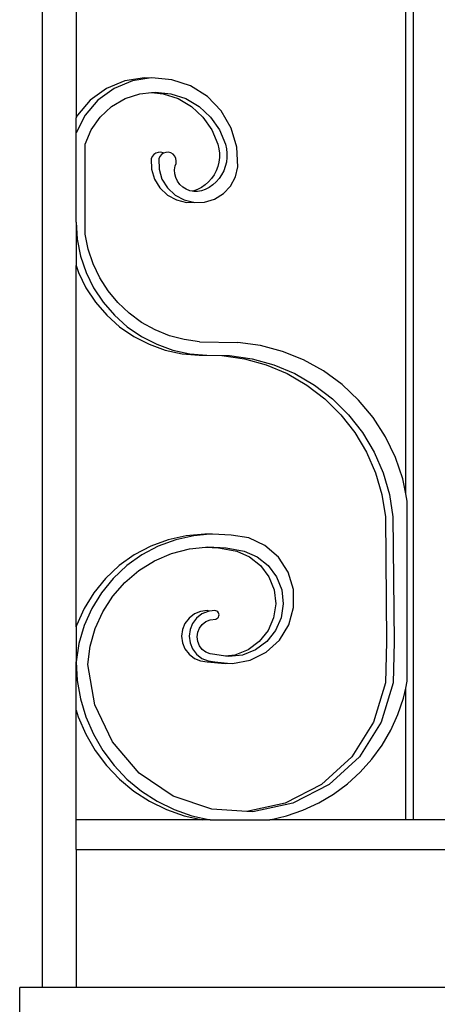
# Model space of a CAD drawing. Units: inches. Extents: x 460 to 1469, y 689 to 1142.
# Drawn here: x 961 to 969, y 715 to 734 of the extents above; entities that cross this region are included whole.
import ezdxf

# ---------------------------------------------------------------- set-up
doc = ezdxf.new("R2010")
doc.units = ezdxf.units.IN
doc.header["$MEASUREMENT"] = 0
doc.layers.add('Edges', color=7, linetype='Continuous')

# ---------------------------------------------------------------- blocks, each defined once
blk = doc.blocks.new('balcony railings rs')
at = {"layer": 'Edges'}
for p, q in [((-84.185, -0.333), (-84.185, 36.413)), ((-77.096, 2.875), (-77.096, 36.413)), ((-77.241, 9.116), (-77.241, 32.961)), ((-83.542, 27.425), (-83.542, 16.309)), ((-82.614, 17.015), (-82.965, 16.87)), ((-82.468, 17.015), (-82.819, 16.87)), ((-82.239, 17.072), (-82.614, 17.015)), ((-82.146, 17.064), (-82.468, 17.015)), ((-82.146, 17.064), (-82.239, 17.072)), ((-82.093, 17.072), (-82.146, 17.064)), ((-81.715, 17.038), (-82.093, 17.072)), ((-81.355, 16.917), (-81.715, 17.038)), ((-82.965, 16.87), (-83.272, 16.647)), ((-82.819, 16.87), (-83.127, 16.647)), ((-82.608, 16.675), (-82.325, 16.769)), ((-82.325, 16.769), (-82.102, 16.793)), ((-82.102, 16.793), (-82.029, 16.801)), ((-82.102, 16.793), (-81.878, 16.769)), ((-82.029, 16.801), (-81.732, 16.769)), ((-81.878, 16.769), (-81.595, 16.675)), ((-81.732, 16.769), (-81.449, 16.675)), ((-81.034, 16.713), (-81.355, 16.917)), ((-83.272, 16.647), (-83.518, 16.357)), ((-83.127, 16.647), (-83.372, 16.357)), ((-82.865, 16.524), (-82.608, 16.675)), ((-81.595, 16.675), (-81.338, 16.524)), ((-81.449, 16.675), (-81.193, 16.524)), ((-80.771, 16.44), (-81.034, 16.713)), ((-83.084, 16.321), (-82.865, 16.524)), ((-81.338, 16.524), (-81.12, 16.321)), ((-81.193, 16.524), (-80.974, 16.321)), ((-80.58, 16.112), (-80.771, 16.44)), ((-83.372, 16.357), (-83.542, 16.018)), ((-83.518, 16.357), (-83.542, 16.309)), ((-83.542, 16.018), (-83.542, 16.309)), ((-83.254, 16.076), (-83.084, 16.321)), ((-81.12, 16.321), (-80.949, 16.076)), ((-80.974, 16.321), (-80.803, 16.076)), ((-83.542, 14.313), (-83.542, 16.018)), ((-83.369, 15.801), (-83.254, 16.076)), ((-80.949, 16.076), (-80.834, 15.801)), ((-80.803, 16.076), (-80.688, 15.801)), ((-80.471, 15.748), (-80.58, 16.112)), ((-83.369, 14.085), (-83.369, 15.801)), ((-81.972, 15.647), (-82.018, 15.633)), ((-81.923, 15.648), (-81.972, 15.647)), ((-81.877, 15.635), (-81.923, 15.648)), ((-81.826, 15.647), (-81.873, 15.633)), ((-81.778, 15.648), (-81.826, 15.647)), ((-81.731, 15.635), (-81.778, 15.648)), ((-80.834, 15.801), (-80.814, 15.717)), ((-80.814, 15.717), (-80.805, 15.632)), ((-80.688, 15.801), (-80.669, 15.717)), ((-80.669, 15.717), (-80.659, 15.632)), ((-80.452, 15.369), (-80.471, 15.748)), ((-82.09, 15.569), (-82.11, 15.524)), ((-82.11, 15.524), (-82.104, 15.326)), ((-82.059, 15.606), (-82.09, 15.569)), ((-82.018, 15.633), (-82.059, 15.606)), ((-81.945, 15.569), (-81.964, 15.524)), ((-81.964, 15.524), (-81.958, 15.326)), ((-81.913, 15.606), (-81.945, 15.569)), ((-81.873, 15.633), (-81.913, 15.606)), ((-81.873, 15.633), (-81.877, 15.635)), ((-81.689, 15.61), (-81.731, 15.635)), ((-81.657, 15.574), (-81.689, 15.61)), ((-81.636, 15.53), (-81.657, 15.574)), ((-81.628, 15.482), (-81.636, 15.53)), ((-81.634, 15.434), (-81.628, 15.482)), ((-80.816, 15.461), (-80.836, 15.377)), ((-80.805, 15.546), (-80.816, 15.461)), ((-80.805, 15.632), (-80.805, 15.546)), ((-80.67, 15.461), (-80.691, 15.377)), ((-80.659, 15.546), (-80.67, 15.461)), ((-80.659, 15.632), (-80.659, 15.546)), ((-82.104, 15.326), (-82.047, 15.136)), ((-81.958, 15.326), (-81.902, 15.136)), ((-81.662, 15.314), (-81.653, 15.389)), ((-81.656, 15.238), (-81.662, 15.314)), ((-81.653, 15.389), (-81.634, 15.434)), ((-80.867, 15.296), (-80.906, 15.22)), ((-80.836, 15.377), (-80.867, 15.296)), ((-80.721, 15.296), (-80.761, 15.22)), ((-80.691, 15.377), (-80.721, 15.296)), ((-80.498, 15.176), (-80.452, 15.369)), ((-82.047, 15.136), (-81.943, 14.967)), ((-81.902, 15.136), (-81.798, 14.967)), ((-81.637, 15.164), (-81.656, 15.238)), ((-81.604, 15.096), (-81.637, 15.164)), ((-81.56, 15.034), (-81.604, 15.096)), ((-81.011, 15.084), (-81.074, 15.026)), ((-80.954, 15.149), (-81.011, 15.084)), ((-80.906, 15.22), (-80.954, 15.149)), ((-80.865, 15.084), (-80.929, 15.026)), ((-80.809, 15.149), (-80.865, 15.084)), ((-80.761, 15.22), (-80.809, 15.149)), ((-80.592, 15.001), (-80.498, 15.176)), ((-81.943, 14.967), (-81.799, 14.831)), ((-81.798, 14.967), (-81.653, 14.831)), ((-81.504, 14.982), (-81.56, 15.034)), ((-81.441, 14.941), (-81.504, 14.982)), ((-81.37, 14.912), (-81.441, 14.941)), ((-81.324, 14.903), (-81.37, 14.912)), ((-81.291, 14.908), (-81.324, 14.903)), ((-81.296, 14.897), (-81.324, 14.903)), ((-81.22, 14.896), (-81.296, 14.897)), ((-81.22, 14.934), (-81.291, 14.908)), ((-81.144, 14.976), (-81.22, 14.934)), ((-81.145, 14.908), (-81.22, 14.896)), ((-81.074, 14.934), (-81.145, 14.908)), ((-81.074, 15.026), (-81.144, 14.976)), ((-80.999, 14.976), (-81.074, 14.934)), ((-80.929, 15.026), (-80.999, 14.976)), ((-80.729, 14.857), (-80.592, 15.001)), ((-81.799, 14.831), (-81.624, 14.736)), ((-81.653, 14.831), (-81.479, 14.736)), ((-81.624, 14.736), (-81.431, 14.691)), ((-81.479, 14.736), (-81.301, 14.694)), ((-81.431, 14.691), (-81.301, 14.694)), ((-81.301, 14.694), (-81.286, 14.691)), ((-81.286, 14.691), (-81.088, 14.696)), ((-81.088, 14.696), (-80.897, 14.753)), ((-80.897, 14.753), (-80.729, 14.857)), ((-83.542, 14.313), (-83.521, 13.985)), ((-83.542, 14.313), (-83.542, 13.48)), ((-83.521, 13.985), (-83.458, 13.662)), ((-83.312, 13.795), (-83.369, 14.085)), ((-83.219, 13.515), (-83.312, 13.795)), ((-83.458, 13.662), (-83.353, 13.35)), ((-83.542, 13.48), (-83.499, 13.35)), ((-83.542, 6.571), (-83.542, 13.48)), ((-83.092, 13.248), (-83.219, 13.515)), ((-83.499, 13.35), (-83.355, 13.054)), ((-83.353, 13.35), (-83.209, 13.054)), ((-82.933, 12.999), (-83.092, 13.248)), ((-83.355, 13.054), (-83.174, 12.779)), ((-83.209, 13.054), (-83.028, 12.779)), ((-82.745, 12.772), (-82.933, 12.999)), ((-83.174, 12.779), (-82.959, 12.53)), ((-83.028, 12.779), (-82.813, 12.53)), ((-82.531, 12.569), (-82.745, 12.772)), ((-82.959, 12.53), (-82.713, 12.31)), ((-82.813, 12.53), (-82.568, 12.31)), ((-82.293, 12.395), (-82.531, 12.569)), ((-82.713, 12.31), (-82.442, 12.124)), ((-82.568, 12.31), (-82.296, 12.124)), ((-82.035, 12.251), (-82.293, 12.395)), ((-81.761, 12.14), (-82.035, 12.251)), ((-82.442, 12.124), (-82.149, 11.975)), ((-82.296, 12.124), (-82.003, 11.975)), ((-81.476, 12.064), (-81.761, 12.14)), ((-81.184, 12.023), (-81.476, 12.064)), ((-82.149, 11.975), (-81.838, 11.865)), ((-82.003, 11.975), (-81.693, 11.865)), ((-81.184, 12.023), (-80.452, 12.012)), ((-80.02, 11.952), (-80.452, 12.012)), ((-79.598, 11.84), (-80.02, 11.952)), ((-81.838, 11.865), (-81.517, 11.795)), ((-81.693, 11.865), (-81.371, 11.795)), ((-81.517, 11.795), (-81.189, 11.768)), ((-81.371, 11.795), (-81.043, 11.768)), ((-81.189, 11.768), (-80.755, 11.761)), ((-81.043, 11.768), (-80.61, 11.761)), ((-80.755, 11.761), (-80.326, 11.698)), ((-80.61, 11.761), (-80.18, 11.698)), ((-80.326, 11.698), (-79.908, 11.582)), ((-80.18, 11.698), (-79.763, 11.582)), ((-79.194, 11.676), (-79.598, 11.84)), ((-79.908, 11.582), (-79.509, 11.414)), ((-79.763, 11.582), (-79.363, 11.414)), ((-78.812, 11.464), (-79.194, 11.676)), ((-79.509, 11.414), (-79.134, 11.196)), ((-79.363, 11.414), (-78.988, 11.196)), ((-78.46, 11.207), (-78.812, 11.464)), ((-79.134, 11.196), (-78.789, 10.933)), ((-78.988, 11.196), (-78.644, 10.933)), ((-78.142, 10.908), (-78.46, 11.207)), ((-78.789, 10.933), (-78.481, 10.628)), ((-78.644, 10.933), (-78.335, 10.628)), ((-77.863, 10.573), (-78.142, 10.908)), ((-78.481, 10.628), (-78.214, 10.286)), ((-78.335, 10.628), (-78.068, 10.286)), ((-77.627, 10.206), (-77.863, 10.573)), ((-78.214, 10.286), (-77.992, 9.914)), ((-78.068, 10.286), (-77.847, 9.914)), ((-77.438, 9.812), (-77.627, 10.206)), ((-77.992, 9.914), (-77.819, 9.516)), ((-77.847, 9.914), (-77.674, 9.516)), ((-77.299, 9.399), (-77.438, 9.812)), ((-77.819, 9.516), (-77.699, 9.1)), ((-77.674, 9.516), (-77.553, 9.1)), ((-77.241, 9.116), (-77.299, 9.399)), ((-77.699, 9.1), (-77.631, 8.671)), ((-77.553, 9.1), (-77.486, 8.671)), ((-77.212, 8.971), (-77.241, 9.116)), ((-77.212, 5.528), (-77.212, 8.971)), ((-77.631, 8.671), (-77.609, 6.28)), ((-77.486, 8.671), (-77.463, 6.28)), ((-81.437, 8.313), (-81.784, 8.236)), ((-81.292, 8.313), (-81.639, 8.236)), ((-81.083, 8.343), (-81.437, 8.313)), ((-80.99, 8.339), (-81.292, 8.313)), ((-80.99, 8.339), (-81.083, 8.343)), ((-80.937, 8.343), (-80.99, 8.339)), ((-80.582, 8.326), (-80.937, 8.343)), ((-80.244, 8.271), (-80.582, 8.326)), ((-82.118, 8.113), (-82.432, 7.947)), ((-81.972, 8.113), (-82.287, 7.947)), ((-81.784, 8.236), (-82.118, 8.113)), ((-81.639, 8.236), (-81.972, 8.113)), ((-79.933, 8.126), (-80.244, 8.271)), ((-79.675, 7.9), (-79.933, 8.126)), ((-82.432, 7.947), (-82.722, 7.741)), ((-82.287, 7.947), (-82.576, 7.741)), ((-82.042, 7.833), (-81.717, 7.971)), ((-81.717, 7.971), (-81.376, 8.06)), ((-81.376, 8.06), (-81.068, 8.093)), ((-81.068, 8.093), (-81.026, 8.097)), ((-81.068, 8.093), (-80.82, 8.082)), ((-81.026, 8.097), (-80.674, 8.082)), ((-80.82, 8.082), (-80.474, 8.015)), ((-80.674, 8.082), (-80.328, 8.015)), ((-80.474, 8.015), (-80.227, 7.908)), ((-80.328, 8.015), (-80.082, 7.908)), ((-82.722, 7.741), (-82.981, 7.497)), ((-82.576, 7.741), (-82.836, 7.497)), ((-82.342, 7.648), (-82.042, 7.833)), ((-80.227, 7.908), (-80.017, 7.741)), ((-80.082, 7.908), (-79.872, 7.741)), ((-80.017, 7.741), (-79.857, 7.526)), ((-79.872, 7.741), (-79.712, 7.526)), ((-79.489, 7.612), (-79.675, 7.9)), ((-82.611, 7.42), (-82.342, 7.648)), ((-79.39, 7.283), (-79.489, 7.612)), ((-82.981, 7.497), (-83.206, 7.222)), ((-82.836, 7.497), (-83.06, 7.222)), ((-82.843, 7.155), (-82.611, 7.42)), ((-79.857, 7.526), (-79.759, 7.276)), ((-79.712, 7.526), (-79.613, 7.276)), ((-83.206, 7.222), (-83.392, 6.919)), ((-83.06, 7.222), (-83.246, 6.919)), ((-79.759, 7.276), (-79.728, 7.01)), ((-79.613, 7.276), (-79.583, 7.01)), ((-79.386, 6.94), (-79.39, 7.283)), ((-83.034, 6.859), (-82.843, 7.155)), ((-79.728, 7.01), (-79.768, 6.744)), ((-79.583, 7.01), (-79.622, 6.744)), ((-83.392, 6.919), (-83.536, 6.594)), ((-83.246, 6.919), (-83.39, 6.594)), ((-83.178, 6.537), (-83.034, 6.859)), ((-81.283, 6.815), (-81.384, 6.737)), ((-81.165, 6.864), (-81.283, 6.815)), ((-81.137, 6.815), (-81.239, 6.737)), ((-81.038, 6.881), (-81.165, 6.864)), ((-81.019, 6.864), (-81.137, 6.815)), ((-81.016, 6.878), (-81.038, 6.881)), ((-80.994, 6.868), (-81.019, 6.864)), ((-80.997, 6.87), (-81.016, 6.878)), ((-80.994, 6.868), (-80.997, 6.87)), ((-80.892, 6.881), (-80.994, 6.868)), ((-80.871, 6.878), (-80.892, 6.881)), ((-80.851, 6.87), (-80.871, 6.878)), ((-80.834, 6.857), (-80.851, 6.87)), ((-80.821, 6.84), (-80.834, 6.857)), ((-80.812, 6.82), (-80.821, 6.84)), ((-80.81, 6.798), (-80.812, 6.82)), ((-80.812, 6.777), (-80.81, 6.798)), ((-79.476, 6.61), (-79.386, 6.94)), ((-83.536, 6.594), (-83.542, 6.571)), ((-83.39, 6.594), (-83.489, 6.252)), ((-81.462, 6.636), (-81.511, 6.518)), ((-81.384, 6.737), (-81.462, 6.636)), ((-81.317, 6.636), (-81.366, 6.518)), ((-81.239, 6.737), (-81.317, 6.636)), ((-81.185, 6.546), (-81.132, 6.616)), ((-81.132, 6.616), (-81.061, 6.67)), ((-81.061, 6.67), (-80.98, 6.704)), ((-80.98, 6.704), (-80.871, 6.718)), ((-80.871, 6.718), (-80.851, 6.727)), ((-80.851, 6.727), (-80.834, 6.74)), ((-80.834, 6.74), (-80.821, 6.757)), ((-80.821, 6.757), (-80.812, 6.777)), ((-79.768, 6.744), (-79.874, 6.498)), ((-79.622, 6.744), (-79.729, 6.498)), ((-79.655, 6.317), (-79.476, 6.61)), ((-83.542, 6.571), (-83.542, 5.901)), ((-83.273, 6.198), (-83.178, 6.537)), ((-81.511, 6.518), (-81.528, 6.391)), ((-81.366, 6.518), (-81.382, 6.391)), ((-81.231, 6.377), (-81.219, 6.465)), ((-81.219, 6.465), (-81.185, 6.546)), ((-79.874, 6.498), (-80.041, 6.288)), ((-79.729, 6.498), (-79.895, 6.288)), ((-83.489, 6.252), (-83.542, 5.901)), ((-81.528, 6.391), (-81.511, 6.264)), ((-81.511, 6.264), (-81.462, 6.146)), ((-81.382, 6.391), (-81.366, 6.264)), ((-81.366, 6.264), (-81.317, 6.146)), ((-81.219, 6.289), (-81.231, 6.377)), ((-81.185, 6.208), (-81.219, 6.289)), ((-80.041, 6.288), (-80.256, 6.128)), ((-79.895, 6.288), (-80.111, 6.128)), ((-79.907, 6.084), (-79.655, 6.317)), ((-77.609, 6.28), (-77.629, 5.496)), ((-77.463, 6.28), (-77.483, 5.496)), ((-83.317, 5.848), (-83.273, 6.198)), ((-81.462, 6.146), (-81.384, 6.044)), ((-81.384, 6.044), (-81.283, 5.966)), ((-81.317, 6.146), (-81.239, 6.044)), ((-81.239, 6.044), (-81.137, 5.966)), ((-81.132, 6.138), (-81.185, 6.208)), ((-81.061, 6.084), (-81.132, 6.138)), ((-80.98, 6.05), (-81.061, 6.084)), ((-80.892, 6.038), (-80.98, 6.05)), ((-80.69, 6.008), (-80.892, 6.038)), ((-80.506, 6.03), (-80.69, 6.008)), ((-80.36, 6.03), (-80.627, 5.999)), ((-80.256, 6.128), (-80.506, 6.03)), ((-80.111, 6.128), (-80.36, 6.03)), ((-80.214, 5.931), (-79.907, 6.084)), ((-83.542, 5.901), (-83.522, 5.542)), ((-83.542, 4.977), (-83.542, 5.901)), ((-83.183, 5.076), (-83.317, 5.848)), ((-81.283, 5.966), (-81.165, 5.917)), ((-81.165, 5.917), (-81.038, 5.901)), ((-81.137, 5.966), (-81.019, 5.917)), ((-81.038, 5.901), (-80.696, 5.868)), ((-81.019, 5.917), (-80.892, 5.901)), ((-80.892, 5.901), (-80.647, 5.877)), ((-80.696, 5.868), (-80.647, 5.877)), ((-80.627, 5.999), (-80.69, 6.008)), ((-80.647, 5.877), (-80.551, 5.868)), ((-80.551, 5.868), (-80.214, 5.931)), ((-83.522, 5.542), (-83.46, 5.189)), ((-77.629, 5.496), (-77.855, 4.746)), ((-77.483, 5.496), (-77.709, 4.746)), ((-77.241, 5.398), (-77.212, 5.528)), ((-77.285, 5.205), (-77.241, 5.398)), ((-77.241, 2.875), (-77.241, 5.398)), ((-83.46, 5.189), (-83.357, 4.845)), ((-77.391, 4.891), (-77.285, 5.205)), ((-83.542, 4.977), (-83.503, 4.845)), ((-83.542, 2.875), (-83.542, 4.977)), ((-82.849, 4.367), (-83.183, 5.076)), ((-83.503, 4.845), (-83.36, 4.515)), ((-83.357, 4.845), (-83.214, 4.515)), ((-77.855, 4.746), (-78.271, 4.082)), ((-77.709, 4.746), (-78.126, 4.082)), ((-77.528, 4.589), (-77.391, 4.891)), ((-77.694, 4.303), (-77.528, 4.589)), ((-83.36, 4.515), (-83.18, 4.205)), ((-83.214, 4.515), (-83.034, 4.205)), ((-82.34, 3.771), (-82.849, 4.367)), ((-83.18, 4.205), (-82.964, 3.917)), ((-83.034, 4.205), (-82.819, 3.917)), ((-77.889, 4.035), (-77.694, 4.303)), ((-78.271, 4.082), (-78.849, 3.552)), ((-78.126, 4.082), (-78.703, 3.552)), ((-78.11, 3.789), (-77.889, 4.035)), ((-82.964, 3.917), (-82.717, 3.657)), ((-82.819, 3.917), (-82.571, 3.657)), ((-81.691, 3.332), (-82.34, 3.771)), ((-78.355, 3.565), (-78.11, 3.789)), ((-82.717, 3.657), (-82.441, 3.428)), ((-82.571, 3.657), (-82.295, 3.428)), ((-82.441, 3.428), (-82.139, 3.233)), ((-82.295, 3.428), (-81.994, 3.233)), ((-78.849, 3.552), (-79.546, 3.193)), ((-78.703, 3.552), (-79.4, 3.193)), ((-78.621, 3.368), (-78.355, 3.565)), ((-82.139, 3.233), (-81.817, 3.074)), ((-81.994, 3.233), (-81.672, 3.074)), ((-80.949, 3.079), (-81.691, 3.332)), ((-78.906, 3.199), (-78.621, 3.368)), ((-81.817, 3.074), (-81.479, 2.954)), ((-81.672, 3.074), (-81.333, 2.954)), ((-80.28, 3.039), (-80.949, 3.079)), ((-79.546, 3.193), (-80.28, 3.039)), ((-80.167, 3.032), (-80.28, 3.039)), ((-79.4, 3.193), (-80.167, 3.032)), ((-79.519, 2.951), (-79.206, 3.059)), ((-79.206, 3.059), (-78.906, 3.199)), ((-81.129, 2.875), (-83.542, 2.875)), ((-83.542, 2.309), (-83.542, 2.875)), ((-81.479, 2.954), (-81.129, 2.875)), ((-81.333, 2.954), (-80.983, 2.875)), ((-80.983, 2.875), (-81.129, 2.875)), ((-80.983, 2.875), (-79.841, 2.875)), ((-79.841, 2.875), (-79.519, 2.951)), ((-77.241, 2.875), (-79.841, 2.875)), ((-77.096, 2.875), (-77.241, 2.875)), ((-76.414, 2.875), (-77.096, 2.875)), ((-83.542, 2.309), (-83.542, -0.333)), ((-83.542, 2.309), (-33.913, 2.309)), ((-84.622, -0.972), (-84.622, -0.333)), ((-84.185, -0.333), (-84.622, -0.333)), ((-83.542, -0.333), (-84.185, -0.333)), ((-33.913, -0.333), (-83.542, -0.333))]:
    blk.add_line(p, q, dxfattribs=at)

msp = doc.modelspace()

# ---------------------------------------------------------------- block references
msp.add_blockref('balcony railings rs', (1045.423, 715.98))

doc.saveas('drawing.dxf')
